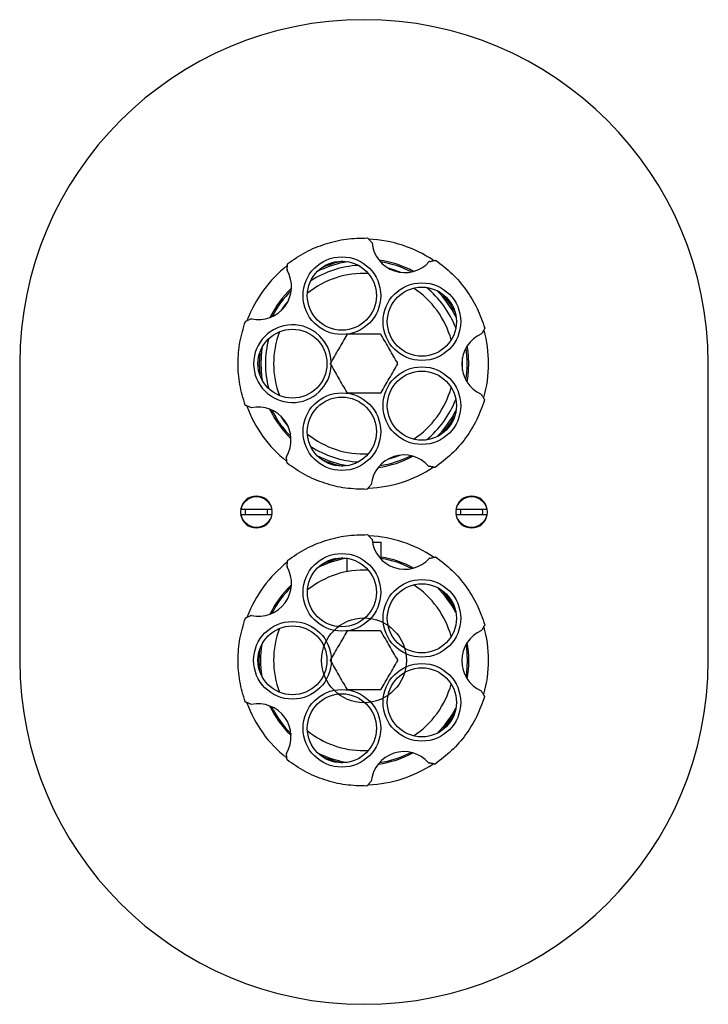
# Model space of a CAD drawing. Units: millimetres. Extents: x 3 to 3996, y 5 to 3995.
# Drawn here: x 1870 to 2030, y 1883 to 2112 of the extents above; entities that cross this region are included whole.
import ezdxf

# ---------------------------------------------------------------- set-up
doc = ezdxf.new("R2010")
doc.units = ezdxf.units.MM

msp = doc.modelspace()

# ---------------------------------------------------------------- linework, layer by layer
at = {"color": 7, "linetype": 'Continuous', "lineweight": 25}
for p, q in [((1951.63, 2060.04), (1951.56, 2060.12)), ((1965.06, 2055.69), (1964.93, 2055.66)), ((1931.9, 2053.81), (1931.89, 2053.68)), ((1930.76, 2046.58), (1930.32, 2046.58)), ((1969.22, 2046.58), (1968.78, 2046.58)), ((1923.61, 2042.39), (1923.51, 2042.34)), ((1977.08, 2038.85), (1977.14, 2038.94)), ((1869.77, 2031.93), (1869.77, 1962.93)), ((2029.77, 1962.93), (2029.77, 2031.93)), ((1977.09, 2024.73), (1977.02, 2024.85)), ((1923.44, 2021.7), (1923.56, 2021.64)), ((1928.96, 2019.28), (1929.38, 2019.28)), ((1970.17, 2019.28), (1970.58, 2019.28)), ((1931.74, 2010.28), (1931.75, 2010.17)), ((1964.79, 2008.09), (1964.9, 2008.07)), ((1951.37, 2003.73), (1951.46, 2003.83)), ((1928.43, 1997.98), (1921.11, 1997.98)), ((1921.11, 1996.88), (1928.43, 1996.88)), ((1927.37, 1997.43), (1927.31, 1997.98)), ((1927.31, 1996.88), (1927.37, 1997.43)), ((1978.43, 1997.98), (1971.11, 1997.98)), ((1971.11, 1996.88), (1978.43, 1996.88)), ((1977.37, 1997.43), (1977.31, 1997.98)), ((1977.31, 1996.88), (1977.37, 1997.43)), ((1951.63, 1991.04), (1951.56, 1991.12)), ((1951.71, 1990.43), (1953.77, 1990.43)), ((1953.77, 1986.42), (1953.77, 1990.43)), ((1945.77, 1986.69), (1945.77, 1983.55)), ((1965.06, 1986.69), (1964.93, 1986.66)), ((1931.9, 1984.81), (1931.89, 1984.68)), ((1929.72, 1976.75), (1929.74, 1976.23)), ((1969.81, 1976.23), (1969.82, 1976.75)), ((1923.61, 1973.39), (1923.51, 1973.34)), ((1977.08, 1969.85), (1977.14, 1969.94)), ((1925.42, 1962.93), (1925.56, 1965.56)), ((1925.56, 1960.3), (1925.42, 1962.93)), ((1977.09, 1955.73), (1977.02, 1955.85)), ((1923.44, 1952.7), (1923.56, 1952.64)), ((1932.77, 1945.92), (1932.77, 1945.5)), ((1949.77, 1941.93), (1950.78, 1941.95)), ((1931.74, 1941.28), (1931.75, 1941.17)), ((1964.79, 1939.09), (1964.9, 1939.07)), ((1951.37, 1934.73), (1951.46, 1934.83))]:
    msp.add_line(p, q, dxfattribs=at)
at = {"color": 7, "linetype": 'Continuous', "lineweight": 25, "flags": 128}
for points in [[(1958.33, 2053.17), (1956.85, 2053.71), (1955.47, 2054.11)], [(1932.22, 2046.64), (1931.24, 2045.39), (1930.44, 2044.2)], [(1974.12, 2031.93), (1973.94, 2034.87), (1973.76, 2036.09)], [(1925.55, 2034.39), (1925.42, 2031.93), (1925.56, 2029.3)], [(1926.07, 2035.72), (1925.95, 2034.88), (1925.77, 2031.93)], [(1925.77, 2031.93), (1925.95, 2028.98), (1926.07, 2028.14)], [(1972.62, 2030.35), (1972.67, 2031.93), (1972.63, 2033.37)], [(1973.74, 2027.62), (1973.94, 2029), (1974.12, 2031.93)], [(1930.36, 2019.78), (1931.24, 2018.47), (1932.12, 2017.34)], [(1955.33, 2009.71), (1956.85, 2010.15), (1958.2, 2010.64)], [(1973.82, 1962.93), (1973.65, 1965.83), (1973.52, 1966.7)], [(1973.5, 1959.01), (1973.65, 1960.03), (1973.82, 1962.93)]]:
    msp.add_lwpolyline(points, dxfattribs=at)
at = {"color": 7, "linetype": 'Continuous', "lineweight": 25}
for centre, radius in [((1944.63, 2047.74), 9.03), ((1944.63, 2047.74), 8.03), ((1963.22, 2041.7), 9.03), ((1963.22, 2041.7), 8.03), ((1933.15, 2031.93), 8.02), ((1963.22, 2022.16), 9.03), ((1963.22, 2022.16), 8.03), ((1944.63, 2016.12), 9.03), ((1944.63, 2016.12), 8.03), ((1924.77, 1997.43), 3.6), ((1974.77, 1997.43), 3.6), ((1944.63, 1978.74), 9.03), ((1944.63, 1978.74), 8.02), ((1963.22, 1972.7), 9.03), ((1963.22, 1972.7), 8.03), ((1933.15, 1962.93), 9.03), ((1933.15, 1962.93), 8.02), ((1963.22, 1953.16), 9.03), ((1963.22, 1953.16), 8.03), ((1944.63, 1947.12), 9.03), ((1944.63, 1947.12), 8.03)]:
    msp.add_circle(centre, radius, dxfattribs=at)
at = {"color": 7, "linetype": 'Continuous'}
msp.add_circle((1949.77, 1962.93), 9.85, dxfattribs=at)
at = {"color": 7, "linetype": 'Continuous', "lineweight": 25}
for centre, radius, start, end in [((1949.77, 2031.93), 80, 0, 180), ((1949.77, 2031.93), 28.95, 56.1993, 87.7224), ((1959.24, 2060.75), 7.64, 185.3372, 318.1447), ((1949.77, 2031.93), 28.95, 128.0519, 159.461), ((1949.77, 2031.93), 22.9, 93.2698, 122.7302), ((1949.77, 2031.93), 24, 98.9153, 117.0847), ((1949.77, 2031.93), 24.35, 101.8069, 114.1931), ((1949.77, 2031.93), 24.35, 61.8086, 81.8264), ((1949.77, 2031.93), 24, 62.7567, 80.8783), ((1925.28, 2049.84), 7.64, 257.3372, 30.1447), ((1949.77, 2031.93), 21, 87.2574, 128.7426), ((1949.77, 2031.93), 22.9, 21.2698, 50.7302), ((1949.77, 2031.93), 24.35, 133.8086, 153.8264), ((1949.77, 2031.93), 24, 134.7567, 152.8783), ((1949.77, 2031.93), 21, 15.2574, 56.7426), ((1949.77, 2031.93), 24, 26.9153, 45.0847), ((1949.77, 2031.93), 24.35, 29.8069, 42.1931), ((1933.15, 2031.93), 9.03, 2.3919, 357.6454), ((1949.77, 2031.93), 21, 159.2574, 180), ((1949.77, 2031.93), 7.83, 119.2842, 120.7158), ((1949.77, 2031.93), 7.83, 59.2842, 60.7158), ((1980.11, 2031.83), 7.64, 113.3372, 246.1447), ((1949.77, 2031.93), 28.95, 0, 15.5452), ((1949.77, 2031.93), 22.9, 165.2698, 180), ((1949.77, 2031.93), 24, 350.7567, 8.8783), ((1949.77, 2031.93), 22.9, 180, 194.7302), ((1949.77, 2031.93), 21, 180, 200.7426), ((1949.77, 2031.93), 7.83, 179.2842, 180.7158), ((1949.77, 2031.93), 7.82, 359.2842, 0.7158), ((1949.77, 2031.93), 28.95, 344.1546, 0), ((1949.77, 2031.93), 7.83, 239.2842, 240.7158), ((1949.77, 2031.93), 7.82, 299.2842, 300.7158), ((1949.77, 2031.93), 21, 303.2574, 344.7426), ((1949.77, 2031.93), 22.9, 309.2698, 338.7302), ((1949.77, 2031.93), 28.95, 200.0112, 231.47), ((1925.17, 2014.18), 7.64, 329.3372, 102.1447), ((1949.77, 2031.93), 24.35, 205.8086, 225.8264), ((1949.77, 2031.93), 24, 206.7567, 224.8783), ((1949.77, 2031.93), 24, 314.9153, 333.0847), ((1949.77, 2031.93), 24.35, 317.8069, 330.1931), ((1949.77, 2031.93), 21, 231.2574, 272.7426), ((1949.77, 2031.93), 22.9, 237.2698, 266.7302), ((1959.05, 2003.05), 7.64, 41.3372, 174.1447), ((1949.77, 2031.93), 24, 242.9153, 261.0847), ((1949.77, 2031.93), 24.35, 245.8069, 258.1931), ((1949.77, 2031.93), 24.35, 277.8086, 297.8264), ((1949.77, 2031.93), 24, 278.7567, 296.8783), ((1949.77, 2031.93), 28.95, 272.1838, 303.6757), ((1924.77, 1997.43), 3.7, 8.5486, 171.4514), ((1974.77, 1997.43), 3.7, 8.5486, 171.4514), ((1924.77, 1997.43), 3.7, 188.5486, 351.4514), ((1924.77, 1997.43), 2.6, 167.7875, 192.2125), ((1974.77, 1997.43), 3.7, 188.5486, 351.4514), ((1974.77, 1997.43), 2.6, 167.7875, 192.2125), ((1949.77, 1962.93), 28.95, 56.0615, 87.4649), ((1959.24, 1991.75), 7.64, 185.3372, 318.1447), ((1949.77, 1962.93), 28.95, 128.0026, 159.4661), ((1949.77, 1962.93), 24.05, 99.2674, 116.7326), ((1949.77, 1962.93), 24.35, 101.8069, 114.1931), ((1949.77, 1962.93), 24.35, 61.8086, 80.5451), ((1949.77, 1962.93), 24.05, 62.6099, 80.4261), ((1925.28, 1980.84), 7.64, 257.3372, 30.1447), ((1949.77, 1962.93), 21, 87.2574, 128.7426), ((1949.77, 1962.93), 24.35, 133.8615, 153.8264), ((1949.77, 1962.93), 24.05, 134.5524, 153.0251), ((1949.77, 1962.93), 21, 15.2574, 56.7426), ((1949.77, 1962.93), 24.05, 27.2674, 45.0199), ((1949.77, 1962.93), 24.35, 29.8069, 42.1931), ((1949.77, 1962.93), 21, 159.2574, 200.7426), ((1949.77, 1962.93), 7.83, 119.2842, 120.7158), ((1949.77, 1962.93), 7.83, 59.2842, 60.7158), ((1980.11, 1962.83), 7.64, 113.3372, 246.1447), ((1949.77, 1962.93), 28.95, 344.1998, 15.9156), ((1949.77, 1962.93), 24.05, 171.2674, 188.7326), ((1949.77, 1962.93), 24.35, 349.8086, 9.8264), ((1949.77, 1962.93), 80, 180, 0), ((1949.77, 1962.93), 7.83, 179.2842, 180.7158), ((1949.77, 1962.93), 7.83, 359.2842, 0.7158), ((1949.77, 1962.93), 7.83, 239.2842, 240.7158), ((1949.77, 1962.93), 7.83, 299.2842, 300.7158), ((1949.77, 1962.93), 21, 303.2574, 344.7426), ((1949.77, 1962.93), 28.95, 199.8951, 231.4365), ((1925.17, 1945.18), 7.64, 329.3372, 102.1447), ((1949.77, 1962.93), 24.35, 205.8086, 225.7211), ((1949.77, 1962.93), 24.05, 206.6099, 225.0199), ((1949.77, 1962.93), 24.05, 314.9801, 332.7326), ((1949.77, 1962.93), 24.35, 317.8069, 330.1931), ((1949.77, 1962.93), 21, 231.2574, 270), ((1949.77, 1962.93), 24.05, 243.2674, 260.7326), ((1949.77, 1962.93), 24.35, 245.8069, 258.1931), ((1959.05, 1934.05), 7.64, 41.3372, 174.1447), ((1949.77, 1962.93), 24.35, 277.8086, 297.8264), ((1949.77, 1962.93), 24.05, 278.6099, 297.0251), ((1949.77, 1962.93), 28.95, 272.1067, 303.5385)]:
    msp.add_arc(centre, radius, start, end, dxfattribs=at)
for points in [[(1932.04, 2055.19), (1933.41, 2056.14), (1936.14, 2058.02), (1940.78, 2059.89), (1945.63, 2061.07), (1948.95, 2061.13), (1950.61, 2061.17)], [(1966.42, 2055.98), (1967.74, 2054.97), (1970.37, 2052.95), (1973.58, 2049.12), (1976.2, 2044.87), (1977.29, 2041.73), (1977.84, 2040.17)], [(1922.17, 2022.26), (1921.69, 2023.85), (1920.75, 2027.03), (1920.4, 2032.02), (1920.78, 2037), (1921.74, 2040.18), (1922.22, 2041.76)], [(1977.79, 2023.53), (1977.24, 2021.96), (1976.13, 2018.84), (1973.48, 2014.6), (1970.25, 2010.79), (1967.6, 2008.78), (1966.28, 2007.78)], [(1950.44, 2002.69), (1948.78, 2002.73), (1945.46, 2002.82), (1940.61, 2004.02), (1935.99, 2005.92), (1933.27, 2007.82), (1931.91, 2008.77)], [(1932.04, 1986.19), (1933.41, 1987.14), (1936.14, 1989.02), (1940.78, 1990.89), (1945.63, 1992.07), (1948.95, 1992.13), (1950.61, 1992.17)], [(1966.42, 1986.98), (1967.74, 1985.97), (1970.37, 1983.95), (1973.58, 1980.12), (1976.2, 1975.87), (1977.29, 1972.73), (1977.84, 1971.17)], [(1922.17, 1953.26), (1921.69, 1954.85), (1920.75, 1958.03), (1920.4, 1963.02), (1920.78, 1968), (1921.74, 1971.18), (1922.22, 1972.76)], [(1977.79, 1954.53), (1977.24, 1952.96), (1976.13, 1949.84), (1973.48, 1945.6), (1970.25, 1941.79), (1967.6, 1939.78), (1966.28, 1938.78)], [(1950.44, 1933.69), (1948.78, 1933.73), (1945.46, 1933.82), (1940.61, 1935.02), (1935.99, 1936.92), (1933.27, 1938.82), (1931.91, 1939.77)]]:
    msp.add_open_spline(points, degree=3, dxfattribs=at)
for points, knots in [([(1950.61, 2061.17), (1950.61, 2061.17), (1950.61, 2061.17), (1950.63, 2061.15), (1950.68, 2061.09), (1950.82, 2060.94), (1951.12, 2060.61), (1951.38, 2060.32), (1951.56, 2060.12)], [0, 0, 0, 0, 0.028428, 0.058083, 0.126376, 0.252022, 0.50186, 1, 1, 1, 1]), ([(1931.9, 2053.81), (1931.93, 2054.07), (1931.97, 2054.46), (1932.01, 2054.9), (1932.03, 2055.09), (1932.04, 2055.17), (1932.04, 2055.19), (1932.04, 2055.19), (1932.04, 2055.19)], [0, 0, 0, 0, 0.498244, 0.748784, 0.87419, 0.941856, 0.971477, 1, 1, 1, 1]), ([(1965.06, 2055.69), (1965.31, 2055.74), (1965.7, 2055.82), (1966.13, 2055.92), (1966.32, 2055.96), (1966.39, 2055.97), (1966.42, 2055.98), (1966.42, 2055.98), (1966.42, 2055.98)], [0, 0, 0, 0, 0.498244, 0.748784, 0.87419, 0.941856, 0.971477, 1, 1, 1, 1]), ([(1922.22, 2041.76), (1922.22, 2041.76), (1922.23, 2041.77), (1922.25, 2041.78), (1922.32, 2041.81), (1922.5, 2041.89), (1922.91, 2042.07), (1923.27, 2042.24), (1923.51, 2042.34)], [0, 0, 0, 0, 0.028428, 0.058083, 0.126376, 0.252022, 0.50186, 1, 1, 1, 1]), ([(1945.77, 2038.66), (1945.15, 2037.57), (1943.87, 2035.36), (1942.59, 2033.15), (1941.95, 2032.03)], [0, 0, 0, 0, 0.493151, 1, 1, 1, 1]), ([(1953.6, 2038.76), (1952.69, 2038.76), (1950.97, 2038.76), (1948.4, 2038.76), (1946.76, 2038.76), (1945.94, 2038.76)], [0, 0, 0, 0, 0.357402, 0.677169, 1, 1, 1, 1]), ([(1957.6, 2032.03), (1956.97, 2033.12), (1955.69, 2035.33), (1954.41, 2037.54), (1953.77, 2038.66)], [0, 0, 0, 0, 0.493151, 1, 1, 1, 1]), ([(1977.84, 2040.17), (1977.84, 2040.16), (1977.84, 2040.16), (1977.82, 2040.14), (1977.79, 2040.08), (1977.69, 2039.9), (1977.47, 2039.51), (1977.27, 2039.17), (1977.14, 2038.94)], [0, 0, 0, 0, 0.028428, 0.058083, 0.126376, 0.252022, 0.50186, 1, 1, 1, 1]), ([(1941.95, 2031.83), (1942.58, 2030.74), (1943.85, 2028.53), (1945.13, 2026.32), (1945.77, 2025.2)], [0, 0, 0, 0, 0.4931507, 1, 1, 1, 1]), ([(1953.77, 2025.2), (1954.4, 2026.29), (1955.67, 2028.5), (1956.95, 2030.71), (1957.6, 2031.83)], [0, 0, 0, 0, 0.493151, 1, 1, 1, 1]), ([(1945.94, 2025.11), (1946.85, 2025.11), (1948.57, 2025.11), (1951.14, 2025.11), (1952.78, 2025.11), (1953.6, 2025.11)], [0, 0, 0, 0, 0.357402, 0.677169, 1, 1, 1, 1]), ([(1977.09, 2024.73), (1977.22, 2024.51), (1977.42, 2024.17), (1977.64, 2023.79), (1977.74, 2023.62), (1977.77, 2023.55), (1977.79, 2023.53), (1977.79, 2023.53), (1977.79, 2023.53)], [0, 0, 0, 0, 0.498244, 0.748784, 0.87419, 0.941856, 0.971477, 1, 1, 1, 1]), ([(1923.44, 2021.7), (1923.2, 2021.8), (1922.84, 2021.96), (1922.44, 2022.14), (1922.26, 2022.22), (1922.19, 2022.25), (1922.17, 2022.26), (1922.17, 2022.26), (1922.17, 2022.26)], [0, 0, 0, 0, 0.498244, 0.748784, 0.87419, 0.941856, 0.971477, 1, 1, 1, 1]), ([(1931.91, 2008.77), (1931.91, 2008.77), (1931.91, 2008.77), (1931.9, 2008.8), (1931.89, 2008.87), (1931.87, 2009.07), (1931.82, 2009.52), (1931.78, 2009.91), (1931.75, 2010.17)], [0, 0, 0, 0, 0.028428, 0.058083, 0.126376, 0.252022, 0.50186, 1, 1, 1, 1]), ([(1966.28, 2007.78), (1966.28, 2007.78), (1966.27, 2007.78), (1966.25, 2007.79), (1966.17, 2007.8), (1965.98, 2007.84), (1965.54, 2007.94), (1965.15, 2008.02), (1964.9, 2008.07)], [0, 0, 0, 0, 0.028428, 0.058083, 0.1263763, 0.2520217, 0.5018599, 1, 1, 1, 1]), ([(1951.37, 2003.73), (1951.19, 2003.53), (1950.93, 2003.24), (1950.64, 2002.91), (1950.51, 2002.76), (1950.46, 2002.71), (1950.44, 2002.69), (1950.44, 2002.69), (1950.44, 2002.69)], [0, 0, 0, 0, 0.4982439, 0.7487837, 0.8741901, 0.941856, 0.9714773, 1, 1, 1, 1]), ([(1950.61, 1992.17), (1950.61, 1992.17), (1950.61, 1992.17), (1950.63, 1992.15), (1950.68, 1992.09), (1950.82, 1991.94), (1951.12, 1991.61), (1951.38, 1991.32), (1951.56, 1991.12)], [0, 0, 0, 0, 0.028428, 0.058083, 0.126376, 0.252022, 0.50186, 1, 1, 1, 1]), ([(1931.9, 1984.81), (1931.93, 1985.07), (1931.97, 1985.46), (1932.01, 1985.9), (1932.03, 1986.09), (1932.04, 1986.17), (1932.04, 1986.19), (1932.04, 1986.19), (1932.04, 1986.19)], [0, 0, 0, 0, 0.498244, 0.748784, 0.87419, 0.941856, 0.971477, 1, 1, 1, 1]), ([(1965.06, 1986.69), (1965.31, 1986.74), (1965.7, 1986.82), (1966.13, 1986.92), (1966.32, 1986.96), (1966.39, 1986.97), (1966.42, 1986.98), (1966.42, 1986.98), (1966.42, 1986.98)], [0, 0, 0, 0, 0.498244, 0.748784, 0.87419, 0.941856, 0.971477, 1, 1, 1, 1]), ([(1922.22, 1972.76), (1922.22, 1972.76), (1922.23, 1972.77), (1922.25, 1972.78), (1922.32, 1972.81), (1922.5, 1972.89), (1922.91, 1973.07), (1923.27, 1973.24), (1923.51, 1973.34)], [0, 0, 0, 0, 0.028428, 0.058083, 0.126376, 0.252022, 0.50186, 1, 1, 1, 1]), ([(1945.77, 1969.66), (1945.15, 1968.57), (1943.87, 1966.36), (1942.59, 1964.15), (1941.95, 1963.03)], [0, 0, 0, 0, 0.493151, 1, 1, 1, 1]), ([(1953.6, 1969.76), (1952.69, 1969.76), (1950.97, 1969.76), (1948.4, 1969.76), (1946.76, 1969.76), (1945.94, 1969.76)], [0, 0, 0, 0, 0.357402, 0.677169, 1, 1, 1, 1]), ([(1957.6, 1963.03), (1956.97, 1964.12), (1955.69, 1966.33), (1954.41, 1968.54), (1953.77, 1969.66)], [0, 0, 0, 0, 0.4931507, 1, 1, 1, 1]), ([(1977.84, 1971.17), (1977.84, 1971.16), (1977.84, 1971.16), (1977.82, 1971.14), (1977.79, 1971.08), (1977.69, 1970.9), (1977.47, 1970.51), (1977.27, 1970.17), (1977.14, 1969.94)], [0, 0, 0, 0, 0.028428, 0.058083, 0.126376, 0.252022, 0.50186, 1, 1, 1, 1]), ([(1941.95, 1962.83), (1942.58, 1961.74), (1943.85, 1959.53), (1945.13, 1957.32), (1945.77, 1956.2)], [0, 0, 0, 0, 0.493151, 1, 1, 1, 1]), ([(1953.77, 1956.2), (1954.4, 1957.29), (1955.67, 1959.5), (1956.95, 1961.71), (1957.6, 1962.83)], [0, 0, 0, 0, 0.493151, 1, 1, 1, 1]), ([(1945.94, 1956.11), (1946.85, 1956.11), (1948.57, 1956.11), (1951.14, 1956.11), (1952.78, 1956.11), (1953.6, 1956.11)], [0, 0, 0, 0, 0.357402, 0.677169, 1, 1, 1, 1]), ([(1977.09, 1955.73), (1977.22, 1955.51), (1977.42, 1955.17), (1977.64, 1954.79), (1977.74, 1954.62), (1977.77, 1954.55), (1977.79, 1954.53), (1977.79, 1954.53), (1977.79, 1954.53)], [0, 0, 0, 0, 0.498244, 0.748784, 0.87419, 0.941856, 0.971477, 1, 1, 1, 1]), ([(1923.44, 1952.7), (1923.2, 1952.8), (1922.84, 1952.96), (1922.44, 1953.14), (1922.26, 1953.22), (1922.19, 1953.25), (1922.17, 1953.26), (1922.17, 1953.26), (1922.17, 1953.26)], [0, 0, 0, 0, 0.498244, 0.748784, 0.87419, 0.941856, 0.971477, 1, 1, 1, 1]), ([(1931.91, 1939.77), (1931.91, 1939.77), (1931.91, 1939.77), (1931.9, 1939.8), (1931.89, 1939.87), (1931.87, 1940.07), (1931.82, 1940.52), (1931.78, 1940.91), (1931.75, 1941.17)], [0, 0, 0, 0, 0.028428, 0.058083, 0.126376, 0.252022, 0.50186, 1, 1, 1, 1]), ([(1966.28, 1938.78), (1966.28, 1938.78), (1966.27, 1938.78), (1966.25, 1938.79), (1966.17, 1938.8), (1965.98, 1938.84), (1965.54, 1938.94), (1965.15, 1939.02), (1964.9, 1939.07)], [0, 0, 0, 0, 0.028428, 0.058083, 0.126376, 0.252022, 0.50186, 1, 1, 1, 1]), ([(1951.37, 1934.73), (1951.19, 1934.53), (1950.93, 1934.24), (1950.64, 1933.91), (1950.51, 1933.76), (1950.46, 1933.71), (1950.44, 1933.69), (1950.44, 1933.69), (1950.44, 1933.69)], [0, 0, 0, 0, 0.4982439, 0.7487837, 0.8741901, 0.941856, 0.9714773, 1, 1, 1, 1])]:
    msp.add_open_spline(points, degree=3, knots=knots, dxfattribs=at)

doc.saveas('drawing.dxf')
